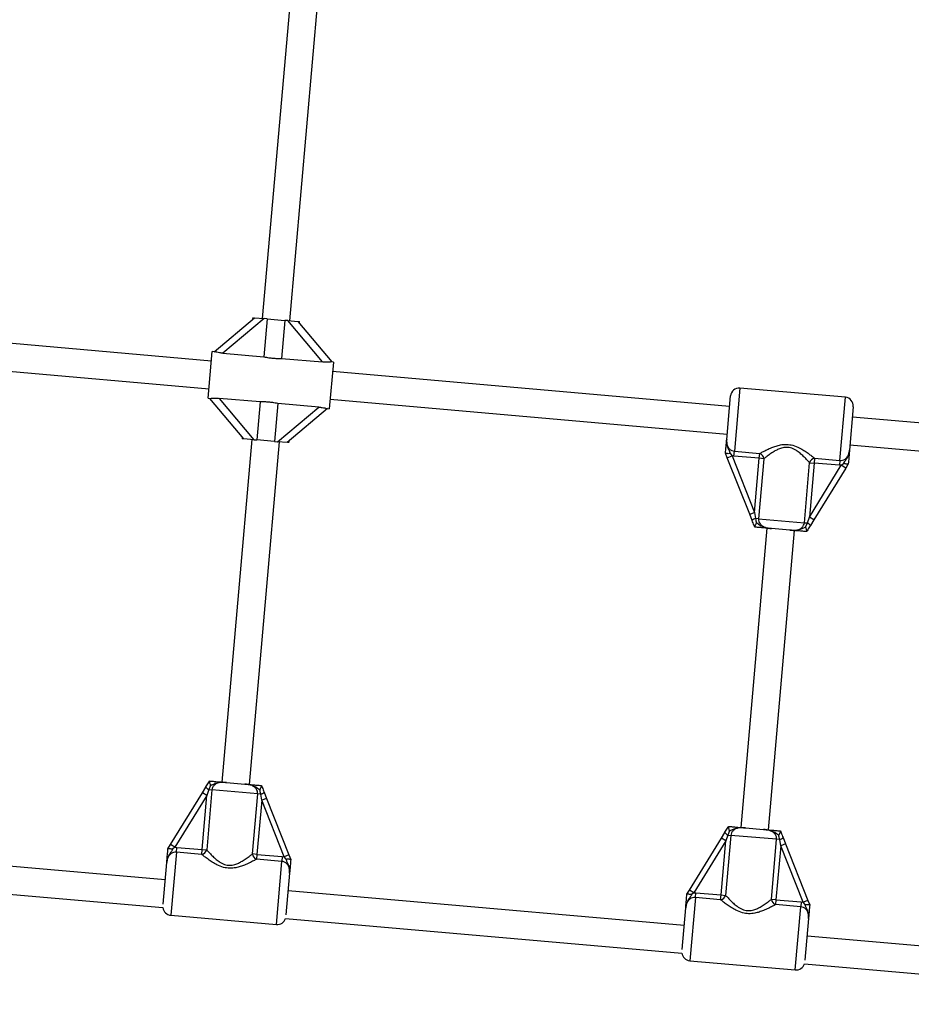
# Model space of a CAD drawing. Units: millimetres. Extents: x 0 to 11560, y 0 to 7176.
# Drawn here: x 8656 to 9169, y 2944 to 3511 of the extents above; entities that cross this region are included whole.
import ezdxf

# ---------------------------------------------------------------- set-up
doc = ezdxf.new("R2010")
doc.units = ezdxf.units.MM

msp = doc.modelspace()

# ---------------------------------------------------------------- linework, layer by layer
at = {"color": 7, "linetype": 'Continuous', "lineweight": 25, "ltscale": 50}
for p, q in [((8815.58, 3568.05), (8795.54, 3338.93)), ((8811.47, 3337.53), (8831.52, 3566.66)), ((8790.06, 3339.41), (8789.97, 3338.41)), ((8766.28, 3314.38), (8537.16, 3334.43)), ((8767.75, 3319.77), (8791.05, 3339.32)), ((8796.69, 3338.83), (8772.9, 3318.86)), ((8791.05, 3339.32), (8796.69, 3338.83)), ((8798.43, 3338.67), (8796.51, 3316.8)), ((8798.43, 3338.67), (8796.69, 3338.83)), ((8798.43, 3338.67), (8808.58, 3337.78)), ((8808.58, 3337.78), (8806.67, 3315.91)), ((8810.32, 3337.63), (8808.58, 3337.78)), ((8830.29, 3313.84), (8810.32, 3337.63)), ((8810.32, 3337.63), (8815.96, 3337.14)), ((8815.96, 3337.14), (8835.51, 3313.84)), ((8815.96, 3337.14), (8816.95, 3337.05)), ((8816.87, 3336.06), (8816.95, 3337.05)), ((8535.77, 3318.49), (8764.89, 3298.44)), ((8764.41, 3292.96), (8766.76, 3319.86)), ((8767.82, 3319.77), (8766.76, 3319.86)), ((8772.9, 3318.86), (8796.51, 3316.8)), ((8806.67, 3315.91), (8830.29, 3313.84)), ((8836.5, 3313.76), (8834.14, 3286.86)), ((8836.5, 3313.76), (8835.41, 3313.86)), ((9064.64, 3288.28), (8836.02, 3308.28)), ((9062.98, 3269.23), (9065.17, 3294.26)), ((9070.58, 3298.8), (9067.4, 3262.42)), ((9131.35, 3293.48), (9070.58, 3298.8)), ((8764.41, 3292.96), (8765.5, 3292.87)), ((8784.95, 3269.58), (8765.4, 3292.89)), ((8794.24, 3290.82), (8770.62, 3292.88)), ((8770.62, 3292.88), (8790.59, 3269.09)), ((8794.24, 3290.82), (8792.32, 3268.94)), ((8804.4, 3289.93), (8802.48, 3268.05)), ((8828.01, 3287.86), (8804.4, 3289.93)), ((8834.62, 3292.34), (9063.25, 3272.34)), ((9128.17, 3257.1), (9131.35, 3293.48)), ((8804.22, 3267.9), (8828.01, 3287.86)), ((8833.16, 3286.96), (8809.86, 3267.41)), ((8833.08, 3286.96), (8834.14, 3286.86)), ((9135.9, 3288.07), (9133.71, 3263.04)), ((9240.11, 3272.93), (9135.37, 3282.09)), ((8789.43, 3269.19), (8772.18, 3071.95)), ((8784.04, 3270.67), (8783.96, 3269.67)), ((8784.95, 3269.58), (8783.96, 3269.67)), ((8790.59, 3269.09), (8784.95, 3269.58)), ((8788.12, 3070.55), (8805.37, 3267.8)), ((8790.59, 3269.09), (8792.32, 3268.94)), ((8802.48, 3268.05), (8792.32, 3268.94)), ((8802.48, 3268.05), (8804.22, 3267.9)), ((8809.86, 3267.41), (8804.22, 3267.9)), ((8810.85, 3267.32), (8810.94, 3268.31)), ((9133.98, 3266.15), (9238.71, 3256.99)), ((9062.3, 3261.35), (9062.29, 3261.38)), ((9063.34, 3258.72), (9062.3, 3261.35)), ((9064.99, 3261.08), (9066.13, 3259.82)), ((9067.16, 3259.66), (9067.4, 3262.42)), ((9067.4, 3262.42), (9081.98, 3261.14)), ((9081.74, 3258.38), (9081.98, 3261.14)), ((9063.34, 3258.72), (9066.13, 3259.82)), ((9076.22, 3226.13), (9063.34, 3258.72)), ((9067.16, 3259.66), (9066.13, 3259.82)), ((9066.13, 3259.82), (9079.01, 3227.24)), ((9081.74, 3258.38), (9067.16, 3259.66)), ((9079.01, 3227.24), (9081.74, 3258.38)), ((9084.37, 3258.15), (9081.35, 3223.58)), ((9084.37, 3258.15), (9081.74, 3258.38)), ((9107.69, 3221.27), (9110.72, 3255.85)), ((9113.35, 3255.62), (9110.63, 3224.47)), ((9110.72, 3255.85), (9113.35, 3255.62)), ((9113.59, 3258.37), (9113.35, 3255.62)), ((9127.93, 3254.34), (9113.35, 3255.62)), ((9113.59, 3258.37), (9128.17, 3257.1)), ((9128.17, 3257.1), (9127.93, 3254.34)), ((9128.97, 3254.33), (9127.93, 3254.34)), ((9128.97, 3254.33), (9130.31, 3255.37)), ((9133, 3255.17), (9131.52, 3252.75)), ((9133.02, 3255.19), (9133, 3255.17)), ((9110.63, 3224.47), (9128.97, 3254.33)), ((9131.52, 3252.75), (9113.18, 3222.9)), ((9131.52, 3252.75), (9128.97, 3254.33)), ((9076.22, 3226.13), (9079.01, 3227.24)), ((9077.64, 3222.55), (9076.22, 3226.13)), ((9079.01, 3227.24), (9079.57, 3223.73)), ((9081.35, 3223.58), (9079.57, 3223.73)), ((9081.35, 3223.58), (9107.69, 3221.27)), ((9107.69, 3221.27), (9109.47, 3221.12)), ((9108.44, 3218.73), (9109.47, 3221.12)), ((9109.47, 3221.12), (9110.63, 3224.47)), ((9113.18, 3222.9), (9110.63, 3224.47)), ((9113.18, 3222.9), (9111.17, 3219.62)), ((9086.11, 3218.14), (9071.04, 3045.8)), ((9079.14, 3218.75), (9079.13, 3218.77)), ((9086.97, 3044.4), (9102.05, 3216.75)), ((9099.33, 3216.98), (9088.84, 3217.9)), ((9109.04, 3216.15), (9109.03, 3216.14)), ((8761.05, 3065.79), (8763.06, 3069.07)), ((8766.54, 3067.42), (8763.51, 3032.84)), ((8764.76, 3067.58), (8763.6, 3064.22)), ((8765.79, 3069.97), (8764.76, 3067.58)), ((8764.76, 3067.58), (8766.54, 3067.42)), ((8765.19, 3072.54), (8765.2, 3072.56)), ((8792.88, 3065.12), (8766.54, 3067.42)), ((8774.9, 3071.71), (8785.39, 3070.79)), ((8795.09, 3069.94), (8795.1, 3069.92)), ((8742.71, 3035.94), (8761.05, 3065.79)), ((8763.6, 3064.22), (8745.26, 3034.37)), ((8760.88, 3033.07), (8763.6, 3064.22)), ((8763.6, 3064.22), (8761.05, 3065.79)), ((8789.86, 3030.54), (8792.88, 3065.12)), ((8794.66, 3064.96), (8792.88, 3065.12)), ((8795.22, 3061.46), (8794.66, 3064.96)), ((8798.01, 3062.56), (8795.22, 3061.46)), ((8796.59, 3066.14), (8798.01, 3062.56)), ((8798.01, 3062.56), (8810.89, 3029.97)), ((8795.22, 3061.46), (8792.49, 3030.31)), ((8808.1, 3028.87), (8795.22, 3061.46)), ((9064.05, 3046.39), (9064.06, 3046.41)), ((9073.76, 3045.56), (9084.25, 3044.64)), ((9041.57, 3009.79), (9059.91, 3039.65)), ((9059.91, 3039.65), (9061.92, 3042.92)), ((9062.46, 3038.08), (9059.91, 3039.65)), ((9065.4, 3041.27), (9062.37, 3006.7)), ((9063.62, 3041.43), (9062.46, 3038.08)), ((9064.65, 3043.82), (9063.62, 3041.43)), ((9063.62, 3041.43), (9065.4, 3041.27)), ((9091.74, 3038.97), (9065.4, 3041.27)), ((9088.72, 3004.39), (9091.74, 3038.97)), ((9093.52, 3038.81), (9091.74, 3038.97)), ((9093.95, 3043.79), (9093.96, 3043.78)), ((9095.45, 3039.99), (9096.87, 3036.41)), ((8739.64, 3015.57), (8511.51, 3035.53)), ((8741.21, 3033.5), (8741.23, 3033.53)), ((8741.23, 3033.53), (8742.71, 3035.94)), ((8745.26, 3034.37), (8742.71, 3035.94)), ((8745.26, 3034.37), (8743.92, 3033.32)), ((8745.26, 3034.37), (8746.3, 3034.35)), ((8746.06, 3031.59), (8746.3, 3034.35)), ((8746.3, 3034.35), (8760.88, 3033.07)), ((9062.46, 3038.08), (9044.12, 3008.22)), ((9059.74, 3006.93), (9062.46, 3038.08)), ((9094.08, 3035.31), (9091.35, 3004.16)), ((9094.08, 3035.31), (9093.52, 3038.81)), ((9096.87, 3036.41), (9094.08, 3035.31)), ((9106.95, 3002.72), (9094.08, 3035.31)), ((9096.87, 3036.41), (9109.74, 3003.83)), ((8746.06, 3031.59), (8742.88, 2995.21)), ((8760.64, 3030.32), (8746.06, 3031.59)), ((8760.64, 3030.32), (8760.88, 3033.07)), ((8760.88, 3033.07), (8763.51, 3032.84)), ((8792.49, 3030.31), (8789.86, 3030.54)), ((8792.49, 3030.31), (8792.25, 3027.55)), ((8806.83, 3026.28), (8792.25, 3027.55)), ((8792.49, 3030.31), (8807.07, 3029.03)), ((8807.07, 3029.03), (8806.83, 3026.28)), ((8807.07, 3029.03), (8808.1, 3028.87)), ((8810.89, 3029.97), (8808.1, 3028.87)), ((8809.24, 3027.61), (8808.1, 3028.87)), ((8810.89, 3029.97), (8811.93, 3027.34)), ((8738.43, 3001.69), (8740.52, 3025.65)), ((8803.65, 2989.89), (8806.83, 3026.28)), ((8811.93, 3027.34), (8811.94, 3027.31)), ((8510.02, 3019.6), (8738.35, 2999.62)), ((8811.25, 3019.46), (8809.16, 2995.5)), ((9038.5, 2989.42), (8810.37, 3009.38)), ((9040.07, 3007.35), (9040.08, 3007.38)), ((9040.08, 3007.38), (9041.57, 3009.79)), ((9044.12, 3008.22), (9041.57, 3009.79)), ((9044.92, 3005.45), (9041.74, 2969.06)), ((9044.12, 3008.22), (9042.78, 3007.18)), ((9044.12, 3008.22), (9045.16, 3008.2)), ((9044.92, 3005.45), (9045.16, 3008.2)), ((9059.5, 3004.17), (9044.92, 3005.45)), ((9045.16, 3008.2), (9059.74, 3006.93)), ((9059.5, 3004.17), (9059.74, 3006.93)), ((9059.74, 3006.93), (9062.37, 3006.7)), ((9037.28, 2975.54), (9039.38, 2999.51)), ((9091.35, 3004.16), (9088.72, 3004.39)), ((9091.35, 3004.16), (9091.11, 3001.41)), ((9105.69, 3000.13), (9091.11, 3001.41)), ((9091.35, 3004.16), (9105.93, 3002.89)), ((9102.5, 2963.74), (9105.69, 3000.13)), ((9105.93, 3002.89), (9105.69, 3000.13)), ((9105.93, 3002.89), (9106.95, 3002.72)), ((9109.74, 3003.83), (9106.95, 3002.72)), ((9108.1, 3001.46), (9106.95, 3002.72)), ((9109.74, 3003.83), (9110.78, 3001.19)), ((9110.78, 3001.19), (9110.8, 3001.16)), ((8742.88, 2995.21), (8803.65, 2989.89)), ((8808.87, 2993.45), (9037.2, 2973.47)), ((9110.11, 2993.32), (9108.01, 2969.36)), ((9375.79, 2959.91), (9109.23, 2983.23)), ((9041.74, 2969.06), (9102.5, 2963.74)), ((9107.73, 2967.3), (9374.39, 2943.97))]:
    msp.add_line(p, q, dxfattribs=at)
at = {"color": 7, "linetype": 'Continuous', "lineweight": 25, "ltscale": 2500}
for centre, radius, start, end in [((9070.15, 3293.82), 5, 85, 175), ((9130.92, 3288.5), 5, 355, 85), ((9080.93, 3257.85), 3.46, 5.0723, 72.332), ((9114.05, 3254.95), 3.46, 97.668, 164.9277), ((9080.65, 3219.78), 4.1, 105.3319, 137.3733), ((9107.71, 3217.41), 4.1, 32.6267, 64.6681), ((8766.52, 3071.28), 4.1, 212.6267, 244.6681), ((8793.58, 3068.91), 4.1, 285.3319, 317.3733), ((9065.37, 3045.14), 4.1, 212.6267, 244.6681), ((9092.43, 3042.77), 4.1, 285.3319, 317.3733), ((8760.18, 3033.74), 3.46, 277.668, 344.9277), ((8793.3, 3030.84), 3.46, 185.0723, 252.332), ((9059.04, 3007.6), 3.46, 277.668, 344.9277), ((8743.31, 3000.19), 5, 186.537, 265), ((9092.16, 3004.7), 3.46, 185.0723, 252.332), ((8804.08, 2994.87), 5, 265, 343.463), ((9042.17, 2974.04), 5, 186.537, 265), ((9102.94, 2968.73), 5, 265, 343.463)]:
    msp.add_arc(centre, radius, start, end, dxfattribs=at)
at = {"color": 7, "linetype": 'Continuous', "lineweight": 25, "ltscale": 50}
for points, knots in [([(10983.06, 3450.87), (10530.98, 4420.37), (9600.58, 5837.62), (6532.66, 7196.84), (1963.54, 7127.71), (0, 5073.53), (0, 3189.51)], [0, 0, 0, 0, 0.165443, 0.420844, 0.657998, 1, 1, 1, 1]), ([(8772.9, 3318.86), (8772.22, 3318.93), (8771, 3319.07), (8769.45, 3319.38), (8768.4, 3319.64), (8767.91, 3319.77), (8767.83, 3319.76), (8767.82, 3319.76)], [0, 0, 0, 0, 0.298733, 0.544878, 0.751657, 0.959367, 1, 1, 1, 1]), ([(8796.51, 3316.8), (8797.45, 3316.62), (8799.08, 3316.31), (8801.58, 3316.02), (8804.08, 3315.87), (8805.74, 3315.89), (8806.67, 3315.91)], [0, 0, 0, 0, 0.286094, 0.499516, 0.719812, 1, 1, 1, 1]), ([(8835.41, 3313.84), (8835.37, 3313.85), (8835.27, 3313.86), (8834.66, 3313.81), (8833.68, 3313.75), (8832.18, 3313.71), (8830.99, 3313.79), (8830.29, 3313.84)], [0, 0, 0, 0, 0.1047162, 0.2846296, 0.4732566, 0.6869546, 1, 1, 1, 1]), ([(8765.5, 3292.88), (8765.54, 3292.88), (8765.64, 3292.86), (8766.24, 3292.92), (8767.23, 3292.98), (8768.72, 3293.01), (8769.91, 3292.93), (8770.62, 3292.88)], [0, 0, 0, 0, 0.1047162, 0.2846296, 0.4732566, 0.6869546, 1, 1, 1, 1]), ([(8804.4, 3289.93), (8803.46, 3290.11), (8801.83, 3290.41), (8799.33, 3290.71), (8796.83, 3290.85), (8795.17, 3290.83), (8794.24, 3290.82)], [0, 0, 0, 0, 0.286094, 0.499516, 0.719812, 1, 1, 1, 1]), ([(8828.01, 3287.86), (8828.69, 3287.79), (8829.91, 3287.66), (8831.46, 3287.35), (8832.51, 3287.09), (8833, 3286.96), (8833.07, 3286.96), (8833.09, 3286.96)], [0, 0, 0, 0, 0.298733, 0.544878, 0.751657, 0.959367, 1, 1, 1, 1]), ([(9062.29, 3261.38), (9062.34, 3261.98), (9062.48, 3263.54), (9062.62, 3265.19), (9062.77, 3266.87), (9062.87, 3267.97), (9062.95, 3268.92), (9062.97, 3269.18), (9062.98, 3269.22), (9062.98, 3269.23)], [0, 0, 0, 0, 0.184284, 0.478969, 0.594883, 0.893175, 0.980815, 0.998373, 1, 1, 1, 1]), ([(9062.98, 3269.23), (9062.98, 3269.21), (9062.91, 3268.44), (9062.93, 3267.04), (9063.5, 3265.15), (9064.5, 3263.73), (9065.83, 3262.72), (9066.88, 3262.52), (9067.4, 3262.42)], [0, 0, 0, 0, 0.007316, 0.258633, 0.467109, 0.652262, 0.827455, 1, 1, 1, 1]), ([(9062.98, 3269.23), (9062.98, 3269.22), (9062.97, 3269.15), (9062.94, 3268.77), (9062.88, 3267.3), (9063.17, 3265.49), (9064.02, 3263.44), (9064.64, 3262.27), (9064.93, 3261.31), (9064.99, 3261.08)], [0, 0, 0, 0, 0.002233, 0.023847, 0.135007, 0.520106, 0.654642, 0.920097, 1, 1, 1, 1]), ([(9081.98, 3261.14), (9082.52, 3261.44), (9083.73, 3262.1), (9086.1, 3263.31), (9088.71, 3264.49), (9091.35, 3265.46), (9094.18, 3266.21), (9097.48, 3266.53), (9101.25, 3265.95), (9104.61, 3264.56), (9107.51, 3262.87), (9109.88, 3261.25), (9111.97, 3259.68), (9113.05, 3258.81), (9113.59, 3258.37)], [0, 0, 0, 0, 0.072899, 0.161218, 0.249622, 0.318922, 0.388131, 0.477673, 0.567895, 0.672125, 0.755468, 0.838851, 0.919496, 1, 1, 1, 1]), ([(9064.99, 3261.08), (9064.99, 3261.08), (9064.93, 3261.08), (9064.54, 3261.05), (9063.85, 3261.02), (9063.05, 3261.06), (9062.48, 3261.17), (9062.36, 3261.29), (9062.3, 3261.35)], [0, 0, 0, 0, 0.004047, 0.039305, 0.28737, 0.527191, 0.763558, 1, 1, 1, 1]), ([(9110.72, 3255.85), (9110.28, 3256.33), (9109.41, 3257.3), (9107.72, 3259.04), (9105.8, 3260.84), (9103.88, 3262.35), (9102.06, 3263.46), (9100.08, 3264.35), (9097.45, 3264.83), (9094.64, 3264.33), (9092.28, 3263.39), (9090.05, 3262.19), (9087.85, 3260.76), (9085.85, 3259.3), (9084.84, 3258.51), (9084.37, 3258.15)], [0, 0, 0, 0, 0.084303, 0.168742, 0.253198, 0.337552, 0.387626, 0.437588, 0.520576, 0.604096, 0.672256, 0.740591, 0.831956, 0.923263, 1, 1, 1, 1]), ([(9128.17, 3257.1), (9128.7, 3257.11), (9129.77, 3257.13), (9131.26, 3257.89), (9132.49, 3259.12), (9133.4, 3260.89), (9133.6, 3262.28), (9133.71, 3263.04)], [0, 0, 0, 0, 0.1725532, 0.3477547, 0.5329166, 0.7414033, 1, 1, 1, 1]), ([(9130.31, 3255.37), (9130.41, 3255.58), (9130.86, 3256.47), (9131.68, 3257.52), (9132.87, 3259.39), (9133.47, 3261.13), (9133.67, 3262.58), (9133.7, 3262.97), (9133.71, 3263.03), (9133.71, 3263.04)], [0, 0, 0, 0, 0.079903, 0.345358, 0.479894, 0.864993, 0.976153, 0.997767, 1, 1, 1, 1]), ([(9133.71, 3263.04), (9133.71, 3263.04), (9133.7, 3262.99), (9133.68, 3262.73), (9133.6, 3261.78), (9133.5, 3260.68), (9133.35, 3259), (9133.21, 3257.36), (9133.07, 3255.79), (9133.02, 3255.19)], [0, 0, 0, 0, 0.001627, 0.019185, 0.106825, 0.405117, 0.521031, 0.815716, 1, 1, 1, 1]), ([(9133, 3255.17), (9132.94, 3255.11), (9132.8, 3255.01), (9132.21, 3255.01), (9131.42, 3255.11), (9130.74, 3255.25), (9130.36, 3255.35), (9130.32, 3255.37), (9130.31, 3255.37)], [0, 0, 0, 0, 0.237438, 0.4748, 0.714666, 0.962822, 0.995953, 1, 1, 1, 1]), ([(9079.13, 3218.77), (9079, 3219.11), (9078.5, 3220.37), (9078, 3221.64), (9077.64, 3222.55)], [0, 0, 0, 0, 0.27223, 1, 1, 1, 1]), ([(9079.13, 3218.77), (9079.14, 3218.84), (9079.15, 3218.97), (9079.38, 3219.51), (9079.71, 3220.26), (9080, 3220.88), (9080.17, 3221.2), (9080.17, 3221.2)], [0, 0, 0, 0, 0.234549, 0.468158, 0.726843, 0.996855, 1, 1, 1, 1]), ([(9079.57, 3223.73), (9079.57, 3223.69), (9079.68, 3222.83), (9079.93, 3222), (9080.17, 3221.2)], [0, 0, 0, 0, 0.044012, 1, 1, 1, 1]), ([(9080.17, 3221.2), (9080.22, 3221.17), (9081.01, 3220.73), (9082.26, 3219.76), (9084.54, 3218.6), (9086.57, 3218.15), (9088.05, 3217.98), (9088.6, 3217.92), (9088.78, 3217.91), (9088.83, 3217.9), (9088.84, 3217.9)], [0, 0, 0, 0, 0.016164, 0.288687, 0.514725, 0.82388, 0.944355, 0.985565, 0.996708, 1, 1, 1, 1]), ([(9081.35, 3223.58), (9081.36, 3223.07), (9081.38, 3222.03), (9082.13, 3220.6), (9083.37, 3219.39), (9085.03, 3218.56), (9086.91, 3218.1), (9088.19, 3217.97), (9088.84, 3217.9)], [0, 0, 0, 0, 0.142943, 0.288736, 0.445293, 0.629278, 0.812745, 1, 1, 1, 1]), ([(9099.33, 3216.98), (9099.41, 3216.98), (9100.09, 3216.92), (9101.37, 3216.85), (9103.22, 3216.98), (9104.97, 3217.5), (9106.4, 3218.47), (9107.39, 3219.76), (9107.59, 3220.77), (9107.69, 3221.27)], [0, 0, 0, 0, 0.02316, 0.195866, 0.370742, 0.554721, 0.711274, 0.857062, 1, 1, 1, 1]), ([(9088.84, 3217.9), (9088.83, 3217.9), (9088.67, 3217.92), (9088.2, 3217.96), (9087, 3218.06), (9085.52, 3218.19), (9083.61, 3218.36), (9081.59, 3218.54), (9079.84, 3218.69), (9079.14, 3218.75)], [0, 0, 0, 0, 0.002613, 0.045346, 0.140614, 0.370138, 0.541331, 0.815228, 1, 1, 1, 1]), ([(9099.33, 3216.98), (9099.34, 3216.98), (9099.37, 3216.98), (9099.51, 3216.97), (9099.89, 3216.94), (9101.39, 3216.84), (9103.51, 3216.87), (9105.98, 3217.62), (9107.39, 3218.35), (9108.25, 3218.66), (9108.44, 3218.73)], [0, 0, 0, 0, 0.003292, 0.0103, 0.043618, 0.120682, 0.485118, 0.708657, 0.936534, 1, 1, 1, 1]), ([(9109.03, 3216.14), (9108.87, 3216.15), (9107.95, 3216.23), (9106.34, 3216.37), (9104.47, 3216.53), (9102.72, 3216.69), (9101.33, 3216.81), (9100.22, 3216.91), (9099.76, 3216.95), (9099.43, 3216.98), (9099.34, 3216.98), (9099.33, 3216.98)], [0, 0, 0, 0, 0.0402757, 0.241489, 0.4351228, 0.6300509, 0.8594497, 0.9028015, 0.974281, 0.9973889, 1, 1, 1, 1]), ([(9108.44, 3218.73), (9108.44, 3218.72), (9108.54, 3218.38), (9108.73, 3217.72), (9108.92, 3216.93), (9109.06, 3216.35), (9109.04, 3216.22), (9109.04, 3216.15)], [0, 0, 0, 0, 0.003145, 0.273157, 0.531842, 0.765451, 1, 1, 1, 1]), ([(9111.17, 3219.62), (9111.15, 3219.59), (9110.64, 3218.76), (9109.92, 3217.59), (9109.23, 3216.47), (9109.04, 3216.15)], [0, 0, 0, 0, 0.026491, 0.727787, 1, 1, 1, 1]), ([(8763.06, 3069.07), (8763.08, 3069.1), (8763.6, 3069.94), (8764.31, 3071.1), (8765, 3072.22), (8765.19, 3072.54)], [0, 0, 0, 0, 0.026491, 0.727787, 1, 1, 1, 1]), ([(8765.79, 3069.97), (8765.79, 3069.97), (8765.69, 3070.31), (8765.5, 3070.97), (8765.31, 3071.76), (8765.17, 3072.34), (8765.19, 3072.47), (8765.19, 3072.54)], [0, 0, 0, 0, 0.003145, 0.273157, 0.531842, 0.765451, 1, 1, 1, 1]), ([(8765.2, 3072.56), (8765.36, 3072.54), (8766.28, 3072.46), (8767.9, 3072.32), (8769.76, 3072.16), (8771.51, 3072), (8772.9, 3071.88), (8774.01, 3071.79), (8774.47, 3071.75), (8774.8, 3071.72), (8774.89, 3071.71), (8774.9, 3071.71)], [0, 0, 0, 0, 0.040276, 0.241489, 0.435123, 0.630051, 0.85945, 0.902802, 0.974281, 0.997389, 1, 1, 1, 1]), ([(8774.9, 3071.71), (8774.89, 3071.71), (8774.86, 3071.71), (8774.72, 3071.72), (8774.34, 3071.75), (8772.84, 3071.85), (8770.72, 3071.82), (8768.25, 3071.07), (8766.84, 3070.35), (8765.98, 3070.03), (8765.79, 3069.97)], [0, 0, 0, 0, 0.003292, 0.0103, 0.043618, 0.120682, 0.485118, 0.708657, 0.936534, 1, 1, 1, 1]), ([(8774.9, 3071.71), (8774.82, 3071.71), (8774.14, 3071.77), (8772.86, 3071.84), (8771.01, 3071.71), (8769.26, 3071.19), (8767.83, 3070.22), (8766.84, 3068.93), (8766.64, 3067.92), (8766.54, 3067.42)], [0, 0, 0, 0, 0.02316, 0.195866, 0.370742, 0.554721, 0.711274, 0.857062, 1, 1, 1, 1]), ([(8792.88, 3065.12), (8792.87, 3065.63), (8792.85, 3066.66), (8792.1, 3068.1), (8790.86, 3069.3), (8789.2, 3070.13), (8787.32, 3070.59), (8786.04, 3070.72), (8785.39, 3070.79)], [0, 0, 0, 0, 0.142943, 0.288736, 0.445293, 0.629278, 0.812745, 1, 1, 1, 1]), ([(8794.06, 3067.49), (8794.01, 3067.52), (8793.22, 3067.96), (8791.97, 3068.94), (8789.69, 3070.09), (8787.66, 3070.54), (8786.18, 3070.72), (8785.63, 3070.77), (8785.45, 3070.78), (8785.41, 3070.79), (8785.39, 3070.79)], [0, 0, 0, 0, 0.016164, 0.288687, 0.514725, 0.82388, 0.944355, 0.985565, 0.996708, 1, 1, 1, 1]), ([(8785.39, 3070.79), (8785.4, 3070.79), (8785.56, 3070.78), (8786.03, 3070.73), (8787.23, 3070.63), (8788.71, 3070.5), (8790.62, 3070.33), (8792.64, 3070.16), (8794.39, 3070), (8795.09, 3069.94)], [0, 0, 0, 0, 0.0026125, 0.0453456, 0.1406137, 0.370138, 0.5413312, 0.8152282, 1, 1, 1, 1]), ([(8795.1, 3069.92), (8795.09, 3069.86), (8795.08, 3069.72), (8794.85, 3069.18), (8794.52, 3068.43), (8794.23, 3067.82), (8794.06, 3067.5), (8794.06, 3067.49)], [0, 0, 0, 0, 0.234549, 0.468158, 0.726843, 0.996855, 1, 1, 1, 1]), ([(8794.66, 3064.96), (8794.66, 3065), (8794.55, 3065.86), (8794.3, 3066.69), (8794.06, 3067.49)], [0, 0, 0, 0, 0.044012, 1, 1, 1, 1]), ([(8795.1, 3069.92), (8795.23, 3069.58), (8795.73, 3068.32), (8796.23, 3067.06), (8796.59, 3066.14)], [0, 0, 0, 0, 0.27223, 1, 1, 1, 1]), ([(9061.92, 3042.92), (9061.94, 3042.95), (9062.45, 3043.79), (9063.17, 3044.95), (9063.86, 3046.08), (9064.05, 3046.39)], [0, 0, 0, 0, 0.026491, 0.727787, 1, 1, 1, 1]), ([(9064.65, 3043.82), (9064.65, 3043.82), (9064.54, 3044.17), (9064.36, 3044.82), (9064.16, 3045.62), (9064.03, 3046.19), (9064.05, 3046.33), (9064.05, 3046.39)], [0, 0, 0, 0, 0.003145, 0.273157, 0.531842, 0.765451, 1, 1, 1, 1]), ([(9064.06, 3046.41), (9064.22, 3046.4), (9065.14, 3046.32), (9066.75, 3046.17), (9068.62, 3046.01), (9070.37, 3045.86), (9071.76, 3045.74), (9072.87, 3045.64), (9073.33, 3045.6), (9073.66, 3045.57), (9073.75, 3045.56), (9073.76, 3045.56)], [0, 0, 0, 0, 0.040276, 0.241489, 0.435123, 0.630051, 0.85945, 0.902802, 0.974281, 0.997389, 1, 1, 1, 1]), ([(9073.76, 3045.56), (9073.75, 3045.56), (9073.71, 3045.56), (9073.58, 3045.58), (9073.2, 3045.61), (9071.7, 3045.71), (9069.58, 3045.67), (9067.11, 3044.93), (9065.7, 3044.2), (9064.84, 3043.89), (9064.65, 3043.82)], [0, 0, 0, 0, 0.003292, 0.0103, 0.043618, 0.120682, 0.485118, 0.708657, 0.936534, 1, 1, 1, 1]), ([(9073.76, 3045.56), (9073.68, 3045.57), (9073, 3045.63), (9071.71, 3045.69), (9069.87, 3045.56), (9068.12, 3045.05), (9066.69, 3044.07), (9065.7, 3042.79), (9065.5, 3041.77), (9065.4, 3041.27)], [0, 0, 0, 0, 0.02316, 0.195866, 0.370742, 0.554721, 0.711274, 0.857062, 1, 1, 1, 1]), ([(9091.74, 3038.97), (9091.73, 3039.48), (9091.71, 3040.51), (9090.96, 3041.95), (9089.72, 3043.16), (9088.06, 3043.98), (9086.18, 3044.45), (9084.9, 3044.58), (9084.25, 3044.64)], [0, 0, 0, 0, 0.142943, 0.288736, 0.445293, 0.629278, 0.812745, 1, 1, 1, 1]), ([(9092.92, 3041.35), (9092.87, 3041.37), (9092.08, 3041.81), (9090.83, 3042.79), (9088.55, 3043.95), (9086.52, 3044.4), (9085.03, 3044.57), (9084.49, 3044.62), (9084.31, 3044.64), (9084.26, 3044.64), (9084.25, 3044.64)], [0, 0, 0, 0, 0.016164, 0.288687, 0.514725, 0.82388, 0.944355, 0.985565, 0.996708, 1, 1, 1, 1]), ([(9084.25, 3044.64), (9084.26, 3044.64), (9084.42, 3044.63), (9084.89, 3044.59), (9086.09, 3044.48), (9087.57, 3044.35), (9089.48, 3044.19), (9091.5, 3044.01), (9093.24, 3043.86), (9093.95, 3043.79)], [0, 0, 0, 0, 0.0026125, 0.0453456, 0.1406137, 0.370138, 0.5413312, 0.8152282, 1, 1, 1, 1]), ([(9093.96, 3043.78), (9093.95, 3043.71), (9093.94, 3043.58), (9093.71, 3043.03), (9093.38, 3042.28), (9093.08, 3041.67), (9092.92, 3041.35), (9092.92, 3041.35)], [0, 0, 0, 0, 0.234549, 0.468158, 0.726843, 0.996855, 1, 1, 1, 1]), ([(9093.52, 3038.81), (9093.51, 3038.85), (9093.4, 3039.71), (9093.16, 3040.55), (9092.92, 3041.35)], [0, 0, 0, 0, 0.044012, 1, 1, 1, 1]), ([(9093.96, 3043.78), (9094.09, 3043.43), (9094.59, 3042.17), (9095.09, 3040.91), (9095.45, 3039.99)], [0, 0, 0, 0, 0.27223, 1, 1, 1, 1]), ([(8740.52, 3025.65), (8740.52, 3025.66), (8740.53, 3025.7), (8740.55, 3025.96), (8740.63, 3026.91), (8740.75, 3028.21), (8740.9, 3029.95), (8741.05, 3031.65), (8741.16, 3032.91), (8741.21, 3033.5)], [0, 0, 0, 0, 0.0016267, 0.0191751, 0.1067718, 0.4049164, 0.612977, 0.8197312, 1, 1, 1, 1]), ([(8743.92, 3033.32), (8743.82, 3033.12), (8743.46, 3032.4), (8742.68, 3031.32), (8741.64, 3029.79), (8740.83, 3027.89), (8740.59, 3026.42), (8740.52, 3025.66), (8740.52, 3025.65)], [0, 0, 0, 0, 0.076901, 0.278254, 0.47948, 0.732926, 0.997768, 1, 1, 1, 1]), ([(8741.23, 3033.53), (8741.29, 3033.58), (8741.43, 3033.68), (8742.01, 3033.68), (8742.81, 3033.59), (8743.49, 3033.44), (8743.86, 3033.34), (8743.91, 3033.32), (8743.92, 3033.32)], [0, 0, 0, 0, 0.2373152, 0.4745537, 0.714414, 0.9625591, 0.9959528, 1, 1, 1, 1]), ([(8746.06, 3031.59), (8745.53, 3031.58), (8744.46, 3031.56), (8742.97, 3030.81), (8741.74, 3029.57), (8740.83, 3027.8), (8740.63, 3026.42), (8740.52, 3025.65)], [0, 0, 0, 0, 0.172553, 0.347755, 0.532917, 0.741403, 1, 1, 1, 1]), ([(8792.25, 3027.55), (8791.71, 3027.25), (8790.5, 3026.59), (8788.13, 3025.38), (8785.52, 3024.2), (8782.88, 3023.23), (8780.05, 3022.48), (8776.75, 3022.16), (8772.98, 3022.74), (8769.62, 3024.14), (8766.72, 3025.82), (8764.35, 3027.45), (8762.26, 3029.02), (8761.18, 3029.88), (8760.64, 3030.32)], [0, 0, 0, 0, 0.072899, 0.161218, 0.249622, 0.318922, 0.388131, 0.477673, 0.567895, 0.672125, 0.755468, 0.838851, 0.919496, 1, 1, 1, 1]), ([(8763.51, 3032.84), (8763.95, 3032.36), (8764.82, 3031.4), (8766.51, 3029.66), (8768.43, 3027.85), (8770.35, 3026.34), (8772.17, 3025.23), (8774.15, 3024.34), (8776.78, 3023.86), (8779.59, 3024.36), (8781.95, 3025.3), (8784.18, 3026.5), (8786.38, 3027.93), (8788.38, 3029.39), (8789.39, 3030.18), (8789.86, 3030.54)], [0, 0, 0, 0, 0.084303, 0.168742, 0.253198, 0.337552, 0.387626, 0.437588, 0.520576, 0.604096, 0.672256, 0.740591, 0.831956, 0.923263, 1, 1, 1, 1]), ([(8809.24, 3027.61), (8809.24, 3027.61), (8809.29, 3027.61), (8809.68, 3027.65), (8810.38, 3027.67), (8811.18, 3027.63), (8811.75, 3027.53), (8811.87, 3027.4), (8811.93, 3027.34)], [0, 0, 0, 0, 0.004047, 0.037178, 0.285334, 0.5252, 0.762562, 1, 1, 1, 1]), ([(8811.25, 3019.46), (8811.25, 3019.47), (8811.32, 3020.23), (8811.33, 3021.72), (8810.87, 3023.73), (8810.11, 3025.42), (8809.53, 3026.62), (8809.3, 3027.39), (8809.24, 3027.61)], [0, 0, 0, 0, 0.002232, 0.267074, 0.52052, 0.721751, 0.923099, 1, 1, 1, 1]), ([(8811.25, 3019.46), (8811.25, 3019.49), (8811.32, 3020.25), (8811.3, 3021.65), (8810.73, 3023.54), (8809.73, 3024.97), (8808.4, 3025.97), (8807.35, 3026.17), (8806.83, 3026.28)], [0, 0, 0, 0, 0.0073157, 0.2586326, 0.4671091, 0.6522621, 0.8274552, 1, 1, 1, 1]), ([(8811.94, 3027.31), (8811.89, 3026.72), (8811.78, 3025.46), (8811.63, 3023.76), (8811.48, 3022.02), (8811.36, 3020.72), (8811.28, 3019.77), (8811.26, 3019.52), (8811.25, 3019.47), (8811.25, 3019.46)], [0, 0, 0, 0, 0.180269, 0.387023, 0.595084, 0.893228, 0.980825, 0.998373, 1, 1, 1, 1]), ([(9039.38, 2999.51), (9039.38, 2999.51), (9039.39, 2999.56), (9039.41, 2999.81), (9039.49, 3000.77), (9039.6, 3002.06), (9039.76, 3003.8), (9039.91, 3005.5), (9040.02, 3006.76), (9040.07, 3007.35)], [0, 0, 0, 0, 0.0016267, 0.0191751, 0.1067718, 0.4049164, 0.612977, 0.8197312, 1, 1, 1, 1]), ([(9042.78, 3007.18), (9042.68, 3006.98), (9042.32, 3006.25), (9041.54, 3005.17), (9040.5, 3003.64), (9039.69, 3001.74), (9039.45, 3000.27), (9039.38, 2999.51), (9039.38, 2999.51)], [0, 0, 0, 0, 0.076901, 0.278254, 0.47948, 0.732926, 0.997768, 1, 1, 1, 1]), ([(9044.92, 3005.45), (9044.39, 3005.44), (9043.32, 3005.42), (9041.83, 3004.66), (9040.6, 3003.43), (9039.69, 3001.65), (9039.49, 3000.27), (9039.38, 2999.51)], [0, 0, 0, 0, 0.172553, 0.347755, 0.532917, 0.741403, 1, 1, 1, 1]), ([(9040.08, 3007.38), (9040.15, 3007.43), (9040.29, 3007.53), (9040.87, 3007.54), (9041.67, 3007.44), (9042.35, 3007.29), (9042.72, 3007.19), (9042.77, 3007.18), (9042.78, 3007.18)], [0, 0, 0, 0, 0.2373152, 0.4745537, 0.714414, 0.9625591, 0.9959528, 1, 1, 1, 1]), ([(9062.37, 3006.7), (9062.81, 3006.21), (9063.68, 3005.25), (9065.37, 3003.51), (9067.29, 3001.7), (9069.21, 3000.19), (9071.03, 2999.08), (9073.01, 2998.2), (9075.64, 2997.72), (9078.44, 2998.21), (9080.81, 2999.15), (9083.04, 3000.36), (9085.24, 3001.78), (9087.24, 3003.24), (9088.25, 3004.03), (9088.72, 3004.39)], [0, 0, 0, 0, 0.084303, 0.168742, 0.253198, 0.337552, 0.387626, 0.437588, 0.520576, 0.604096, 0.672256, 0.740591, 0.831956, 0.923263, 1, 1, 1, 1]), ([(9091.11, 3001.41), (9090.56, 3001.11), (9089.36, 3000.44), (9086.99, 2999.23), (9084.38, 2998.05), (9081.74, 2997.08), (9078.91, 2996.34), (9075.61, 2996.01), (9071.84, 2996.59), (9068.48, 2997.99), (9065.58, 2999.67), (9063.21, 3001.3), (9061.12, 3002.87), (9060.04, 3003.74), (9059.5, 3004.17)], [0, 0, 0, 0, 0.072899, 0.161218, 0.249622, 0.318922, 0.388131, 0.477673, 0.567895, 0.672125, 0.755468, 0.838851, 0.919496, 1, 1, 1, 1]), ([(9110.11, 2993.32), (9110.11, 2993.34), (9110.18, 2994.1), (9110.16, 2995.51), (9109.59, 2997.39), (9108.59, 2998.82), (9107.26, 2999.82), (9106.21, 3000.03), (9105.69, 3000.13)], [0, 0, 0, 0, 0.0073157, 0.2586326, 0.4671091, 0.6522621, 0.8274552, 1, 1, 1, 1]), ([(9108.1, 3001.46), (9108.1, 3001.46), (9108.15, 3001.47), (9108.54, 3001.5), (9109.23, 3001.53), (9110.03, 3001.49), (9110.61, 3001.38), (9110.73, 3001.26), (9110.78, 3001.19)], [0, 0, 0, 0, 0.004047, 0.037178, 0.285334, 0.5252, 0.762562, 1, 1, 1, 1]), ([(9110.11, 2993.32), (9110.11, 2993.32), (9110.18, 2994.08), (9110.19, 2995.57), (9109.73, 2997.59), (9108.97, 2999.27), (9108.39, 3000.47), (9108.16, 3001.25), (9108.1, 3001.46)], [0, 0, 0, 0, 0.002232, 0.267074, 0.52052, 0.721751, 0.923099, 1, 1, 1, 1]), ([(9110.8, 3001.16), (9110.75, 3000.58), (9110.63, 2999.31), (9110.49, 2997.62), (9110.33, 2995.88), (9110.22, 2994.58), (9110.14, 2993.63), (9110.11, 2993.37), (9110.11, 2993.32), (9110.11, 2993.32)], [0, 0, 0, 0, 0.180269, 0.387023, 0.595084, 0.893228, 0.980825, 0.998373, 1, 1, 1, 1])]:
    msp.add_open_spline(points, degree=3, knots=knots, dxfattribs=at)

doc.saveas('drawing.dxf')
